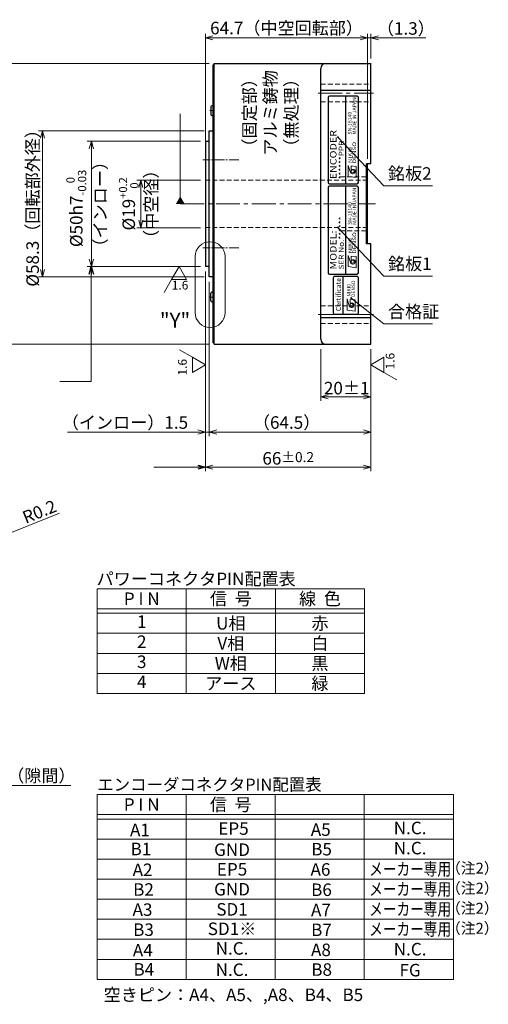
# Model space of a CAD drawing. Extents: x 5536 to 6282, y -3376 to -2925.
# Drawn here: x 5864 to 6051, y -3361 to -2968 of the extents above; entities that cross this region are included whole.
import ezdxf
from ezdxf.enums import TextEntityAlignment as Align

# ---------------------------------------------------------------- set-up
doc = ezdxf.new("R2010")
doc.units = 0
doc.header["$MEASUREMENT"] = 0
doc.linetypes.add('CENTER2', pattern=[28.575, 19.05, -3.175, 3.175, -3.175])
doc.linetypes.add('HIDDEN', pattern=[9.525, 6.35, -3.175])
doc.layers.get('0').update_dxf_attribs({"linetype": 'CONTINUOUS'})
doc.layers.get('DEFPOINTS').update_dxf_attribs({"linetype": 'CONTINUOUS'})
for name, color, linetype, lineweight in [('dimension', 4, 'CONTINUOUS', 13), ('中心線', 13, 'CENTER2', 13), ('実線', 3, 'CONTINUOUS', 30), ('寸法', 3, 'CONTINUOUS', 15), ('文字', 40, 'CONTINUOUS', 20), ('細線', 7, 'CONTINUOUS', 13), ('隠れ線', 252, 'HIDDEN', 13), ('ｷｬｯﾌﾟﾎﾞﾙﾄ', 31, 'CONTINUOUS', 30)]:
    doc.layers.add(name, color=color, linetype=linetype, lineweight=lineweight)
doc.styles.add('MSｺﾞｼｯｸ-0', font='MSGOTHIC.TTC')
doc.styles.add('MSｺﾞｼｯｸN', font='MS Gothic.ttf')
doc.styles.get("Standard").update_dxf_attribs({"font": 'MSGOTHIC.TTC'})
doc.styles.add('TIMESNR', font='MSGOTHIC.TTC')
doc.styles.add('まこ', font='MSGOTHIC.TTC')
doc.dimstyles.new('まこ-10', dxfattribs={"dimscale": 2, "dimtxt": 2.5, "dimasz": 1.5, "dimexe": 0.8, "dimexo": 1, "dimgap": 0.5, "dimtad": 3, "dimdec": 5, "dimdsep": 46, "dimtxsty": 'MSｺﾞｼｯｸ-0', "dimblk": 'OPEN30', "dimcen": 0, "dimclrd": 4, "dimclre": 4, "dimclrt": 256, "dimadec": 5, "dimazin": 2, "dimtfac": 1, "dimtdec": 5, "dimtofl": 0, "dimtmove": 0, "dimatfit": 1, "dimldrblk": 'OPEN30', "dimfxl": 1, "dimtolj": 1, "dimtzin": 0, "dimlwd": 13, "dimlwe": 13, "dimarcsym": 0})

# ---------------------------------------------------------------- blocks, each defined once
blk = doc.blocks.new('_Open30')
at = {"color": 0, "linetype": 'ByBlock', "lineweight": -2}
for p, q in [((-1, 0.27), (0, 0)), ((0, 0), (-1, -0.27)), ((0, 0), (-1, 0))]:
    blk.add_line(p, q, dxfattribs=at)
blk = doc.blocks.new('*D87')
at = {"layer": 'DEFPOINTS', "color": 0}
for p in [(5939.44, -3070.88), (6003.94, -3097.73), (6003.94, -3132.73)]:
    blk.add_point(p, dxfattribs=at)
at = {"layer": '寸法', "color": 4, "lineweight": 13}
for p, q in [((5939.44, -3072.88), (5939.44, -3134.33)), ((6003.94, -3099.73), (6003.94, -3134.33)), ((5942.44, -3132.73), (6000.94, -3132.73))]:
    blk.add_line(p, q, dxfattribs=at)
at = {"layer": '寸法', "color": 4, "lineweight": 13, "xscale": 3, "yscale": 3, "zscale": 3, "rotation": 180}
blk.add_blockref('_Open30', (5939.44, -3132.73), dxfattribs=at)
at = {"layer": '寸法', "color": 4, "lineweight": 13, "xscale": 3, "yscale": 3, "zscale": 3}
blk.add_blockref('_Open30', (6003.94, -3132.73), dxfattribs=at)
at = {"layer": '寸法', "insert": (5970.31, -3128.94), "char_height": 5, "attachment_point": 5, "style": 'MSｺﾞｼｯｸ-0'}
blk.add_mtext('\\A1;（64.5）', dxfattribs=at)
blk = doc.blocks.new('*D88')
at = {"layer": 'DEFPOINTS', "color": 0}
for p in [(5937.94, -3066.73), (6003.94, -3097.73), (6003.94, -3146.73)]:
    blk.add_point(p, dxfattribs=at)
at = {"layer": '寸法', "color": 4, "lineweight": 13}
for p, q in [((5937.94, -3068.73), (5937.94, -3148.33)), ((6003.94, -3099.73), (6003.94, -3148.33)), ((5940.94, -3146.73), (6000.94, -3146.73))]:
    blk.add_line(p, q, dxfattribs=at)
at = {"layer": '寸法', "color": 4, "lineweight": 13, "xscale": 3, "yscale": 3, "zscale": 3, "rotation": 180}
blk.add_blockref('_Open30', (5937.94, -3146.73), dxfattribs=at)
at = {"layer": '寸法', "color": 4, "lineweight": 13, "xscale": 3, "yscale": 3, "zscale": 3}
blk.add_blockref('_Open30', (6003.94, -3146.73), dxfattribs=at)
at = {"layer": '寸法', "insert": (5970.94, -3143.23), "char_height": 5, "attachment_point": 5, "style": 'MSｺﾞｼｯｸ-0'}
blk.add_mtext('\\A1;66{\\H4.000000;%%p0.2}', dxfattribs=at)
blk = doc.blocks.new('*D89')
at = {"layer": 'DEFPOINTS', "color": 0}
for p in [(5937.94, -3066.73), (5939.44, -3070.88), (5937.94, -3132.73)]:
    blk.add_point(p, dxfattribs=at)
at = {"layer": '寸法', "color": 4, "lineweight": 13}
for p, q in [((5937.94, -3068.73), (5937.94, -3134.33)), ((5939.44, -3072.88), (5939.44, -3134.33)), ((5937.94, -3132.73), (5882.84, -3132.73)), ((5934.94, -3132.73), (5931.94, -3132.73)), ((5939.44, -3132.73), (5937.94, -3132.73)), ((5942.44, -3132.73), (5945.44, -3132.73))]:
    blk.add_line(p, q, dxfattribs=at)
at = {"layer": '寸法', "color": 4, "lineweight": 13, "xscale": 3, "yscale": 3, "zscale": 3}
blk.add_blockref('_Open30', (5937.94, -3132.73), dxfattribs=at)
at = {"layer": '寸法', "color": 4, "lineweight": 13, "xscale": 3, "yscale": 3, "zscale": 3, "rotation": 180}
blk.add_blockref('_Open30', (5939.44, -3132.73), dxfattribs=at)
at = {"layer": '寸法', "insert": (5905.81, -3128.94), "char_height": 5, "attachment_point": 5, "style": 'MSｺﾞｼｯｸ-0'}
blk.add_mtext('\\A1;（インロー）1.5', dxfattribs=at)
blk = doc.blocks.new('*D90')
at = {"layer": 'DEFPOINTS', "color": 0}
for p in [(5983.94, -3097.73), (6003.94, -3097.73), (6003.94, -3118.73)]:
    blk.add_point(p, dxfattribs=at)
at = {"layer": '寸法', "color": 4, "lineweight": 13}
for p, q in [((5983.94, -3099.73), (5983.94, -3120.33)), ((6003.94, -3099.73), (6003.94, -3120.33)), ((5986.94, -3118.73), (6000.94, -3118.73))]:
    blk.add_line(p, q, dxfattribs=at)
at = {"layer": '寸法', "color": 4, "lineweight": 13, "xscale": 3, "yscale": 3, "zscale": 3, "rotation": 180}
blk.add_blockref('_Open30', (5983.94, -3118.73), dxfattribs=at)
at = {"layer": '寸法', "color": 4, "lineweight": 13, "xscale": 3, "yscale": 3, "zscale": 3}
blk.add_blockref('_Open30', (6003.94, -3118.73), dxfattribs=at)
at = {"layer": '寸法', "insert": (5994.28, -3115.23), "char_height": 5, "attachment_point": 5, "style": 'MSｺﾞｼｯｸ-0'}
blk.add_mtext('\\A1;20%%p1', dxfattribs=at)
blk = doc.blocks.new('*D115')
at = {"layer": 'DEFPOINTS', "color": 0}
for p in [(6002.64, -2975.56), (6002.64, -3025.73), (5937.94, -3032.23)]:
    blk.add_point(p, dxfattribs=at)
at = {"layer": '寸法', "color": 4, "lineweight": 13}
for p, q in [((5937.94, -3030.23), (5937.94, -2973.96)), ((5940.94, -2975.56), (5999.64, -2975.56)), ((6002.64, -3023.73), (6002.64, -2973.96))]:
    blk.add_line(p, q, dxfattribs=at)
at = {"layer": '寸法', "color": 4, "lineweight": 13, "xscale": 3, "yscale": 3, "zscale": 3, "rotation": 180}
blk.add_blockref('_Open30', (5937.94, -2975.56), dxfattribs=at)
at = {"layer": '寸法', "color": 4, "lineweight": 13, "xscale": 3, "yscale": 3, "zscale": 3}
blk.add_blockref('_Open30', (6002.64, -2975.56), dxfattribs=at)
at = {"layer": '寸法', "insert": (5970.29, -2971.62), "char_height": 5, "attachment_point": 5, "style": 'MSｺﾞｼｯｸ-0'}
blk.add_mtext('\\A1;64.7（中空回転部）', dxfattribs=at)
blk = doc.blocks.new('*D116')
at = {"layer": 'DEFPOINTS', "color": 0}
for p in [(6003.94, -2975.56), (6003.94, -2985.73), (6002.64, -3025.73)]:
    blk.add_point(p, dxfattribs=at)
at = {"layer": '寸法', "color": 4, "lineweight": 13}
for p, q in [((5999.64, -2975.56), (5996.64, -2975.56)), ((6002.64, -3023.73), (6002.64, -2973.96)), ((6002.64, -2975.56), (6003.94, -2975.56)), ((6003.94, -2983.73), (6003.94, -2973.96)), ((6006.94, -2975.56), (6025.83, -2975.56))]:
    blk.add_line(p, q, dxfattribs=at)
at = {"layer": '寸法', "color": 4, "lineweight": 13, "xscale": 3, "yscale": 3, "zscale": 3}
blk.add_blockref('_Open30', (6002.64, -2975.56), dxfattribs=at)
at = {"layer": '寸法', "color": 4, "lineweight": 13, "xscale": 3, "yscale": 3, "zscale": 3, "rotation": 180}
blk.add_blockref('_Open30', (6003.94, -2975.56), dxfattribs=at)
at = {"layer": '寸法', "insert": (6017.89, -2971.77), "char_height": 5, "attachment_point": 5, "style": 'MSｺﾞｼｯｸ-0'}
blk.add_mtext('\\A1;（1.3）', dxfattribs=at)
blk = doc.blocks.new('_DotSmall')
at = {"color": 0, "linetype": 'ByBlock', "const_width": 0.5}
blk.add_lwpolyline([(-0.0625, 0, 1), (0.0625, 0, 1)], format="xyb", close=True, dxfattribs=at)
blk = doc.blocks.new('*D128')
at = {"layer": 'DEFPOINTS', "color": 0}
for p in [(5843.08, -3191.93), (5845.18, -3220.79), (5845.18, -3273.69)]:
    blk.add_point(p, dxfattribs=at)
at = {"layer": '寸法', "color": 4, "lineweight": 13}
for p, q in [((5843.08, -3193.93), (5843.08, -3275.29)), ((5845.18, -3222.79), (5845.18, -3275.29)), ((5843.08, -3273.69), (5840.08, -3273.69)), ((5843.08, -3273.69), (5845.18, -3273.69)), ((5848.18, -3273.69), (5884.28, -3273.69))]:
    blk.add_line(p, q, dxfattribs=at)
at = {"layer": '寸法', "color": 4, "lineweight": 13, "xscale": 3, "yscale": 3, "zscale": 3}
blk.add_blockref('_DotSmall', (5843.08, -3273.69), dxfattribs=at)
at = {"layer": '寸法', "color": 4, "lineweight": 13, "xscale": 3, "yscale": 3, "zscale": 3, "rotation": 180}
blk.add_blockref('_Open30', (5845.18, -3273.69), dxfattribs=at)
at = {"layer": '寸法', "insert": (5867.73, -3269.79), "char_height": 5, "attachment_point": 5, "style": 'MSｺﾞｼｯｸ-0'}
blk.add_mtext('\\A1;0.7（隙間）', dxfattribs=at)
blk = doc.blocks.new('*D129')
at = {"layer": 'DEFPOINTS', "color": 0}
for p in [(5842.48, -3180.08), (5843.04, -3179.85)]:
    blk.add_point(p, dxfattribs=at)
at = {"layer": '寸法', "color": 4, "lineweight": 13}
blk.add_line((5845.82, -3178.73), (5879.64, -3165.07), dxfattribs=at)
at = {"layer": '寸法', "color": 4, "lineweight": 13, "xscale": 3, "yscale": 3, "zscale": 3, "rotation": 201.9900534452733}
blk.add_blockref('_Open30', (5843.04, -3179.85), dxfattribs=at)
at = {"layer": '寸法', "insert": (5871.68, -3164.51), "char_height": 5, "attachment_point": 5, "rotation": 21.9901, "style": 'MSｺﾞｼｯｸ-0'}
blk.add_mtext('\\A1;R0.2', dxfattribs=at)
blk = doc.blocks.new('*D133')
at = {"layer": 'DEFPOINTS', "color": 0}
for p in [(5939.44, -3012.58), (5872.91, -3070.88), (5939.44, -3070.88)]:
    blk.add_point(p, dxfattribs=at)
at = {"layer": '寸法', "color": 4, "lineweight": 13}
for p, q in [((5937.44, -3012.58), (5871.31, -3012.58)), ((5872.91, -3015.58), (5872.91, -3067.88)), ((5937.44, -3070.88), (5871.31, -3070.88))]:
    blk.add_line(p, q, dxfattribs=at)
at = {"layer": '寸法', "color": 4, "lineweight": 13, "xscale": 3, "yscale": 3, "zscale": 3}
for p, rotation in [((5872.91, -3012.58), 90), ((5872.91, -3070.88), 270)]:
    blk.add_blockref('_Open30', p, dxfattribs=dict(at, rotation=rotation))
at = {"layer": '寸法', "insert": (5868.97, -3041.73), "char_height": 5, "attachment_point": 5, "rotation": 90, "style": 'MSｺﾞｼｯｸ-0'}
blk.add_mtext('\\A1;%%C58.3（回転部外径）', dxfattribs=at)
blk = doc.blocks.new('*D134')
at = {"layer": 'DEFPOINTS', "color": 0}
for p in [(5941.44, -2985.73), (5854.64, -3097.73), (5941.44, -3097.73)]:
    blk.add_point(p, dxfattribs=at)
at = {"layer": '寸法', "color": 4, "lineweight": 13}
for p, q in [((5939.44, -2985.73), (5853.04, -2985.73)), ((5854.64, -2988.73), (5854.64, -3094.73)), ((5939.44, -3097.73), (5853.04, -3097.73))]:
    blk.add_line(p, q, dxfattribs=at)
at = {"layer": '寸法', "color": 4, "lineweight": 13, "xscale": 3, "yscale": 3, "zscale": 3}
for p, rotation in [((5854.64, -2985.73), 90), ((5854.64, -3097.73), 270)]:
    blk.add_blockref('_Open30', p, dxfattribs=dict(at, rotation=rotation))
at = {"layer": '寸法', "insert": (5850.75, -3041.98), "char_height": 5, "attachment_point": 5, "rotation": 90, "style": 'MSｺﾞｼｯｸ-0'}
blk.add_mtext('\\A1;%%C112{\\H4.000000;%%p1.5}（外径）', dxfattribs=at)
blk = doc.blocks.new('*D135')
at = {"layer": 'DEFPOINTS', "color": 0}
for p in [(5892.4, -3016.73), (5937.94, -3016.73), (5937.94, -3066.73)]:
    blk.add_point(p, dxfattribs=at)
at = {"layer": '寸法', "color": 4, "lineweight": 13}
for p, q in [((5935.94, -3016.73), (5890.8, -3016.73)), ((5892.4, -3063.73), (5892.4, -3019.73)), ((5935.94, -3066.73), (5890.8, -3066.73))]:
    blk.add_line(p, q, dxfattribs=at)
at = {"layer": '寸法', "color": 4, "lineweight": 13, "xscale": 3, "yscale": 3, "zscale": 3}
for p, rotation in [((5892.4, -3016.73), 90), ((5892.4, -3066.73), 270)]:
    blk.add_blockref('_Open30', p, dxfattribs=dict(at, rotation=rotation))
at = {"layer": '寸法', "insert": (5886.39, -3043.56), "char_height": 5, "attachment_point": 5, "rotation": 90, "style": 'MSｺﾞｼｯｸ-0'}
blk.add_mtext('\\A1;\\A1;%%C50h7{\\H0.66x;\\S  0^ -0.03;}', dxfattribs=at)
blk = doc.blocks.new('*D136')
at = {"layer": 'DEFPOINTS', "color": 0}
for p in [(5937.94, -3032.23), (5912.12, -3051.23), (5937.94, -3051.23)]:
    blk.add_point(p, dxfattribs=at)
at = {"layer": '寸法', "color": 4, "lineweight": 13}
for p, q in [((5935.94, -3032.23), (5910.52, -3032.23)), ((5912.12, -3035.23), (5912.12, -3048.23)), ((5935.94, -3051.23), (5910.52, -3051.23))]:
    blk.add_line(p, q, dxfattribs=at)
at = {"layer": '寸法', "color": 4, "lineweight": 13, "xscale": 3, "yscale": 3, "zscale": 3}
for p, rotation in [((5912.12, -3032.23), 90), ((5912.12, -3051.23), 270)]:
    blk.add_blockref('_Open30', p, dxfattribs=dict(at, rotation=rotation))
at = {"layer": '寸法', "insert": (5907.32, -3041.73), "char_height": 5, "attachment_point": 5, "rotation": 90, "style": 'MSｺﾞｼｯｸ-0'}
blk.add_mtext('\\A1;%%c19{\\H0.65x;\\S+0.2^   0;}', dxfattribs=at)

msp = doc.modelspace()

# ---------------------------------------------------------------- linework, layer by layer
at = {"color": 2}
for p, q in [((5986.943068, -2999.22889), (5986.943068, -3033.22889)), ((5998.443068, -2998.72889), (5987.443068, -2998.72889)), ((5993.943068, -3033.72889), (5993.943068, -2998.72889)), ((5998.943068, -3033.22889), (5998.943068, -2999.22889)), ((5986.943068, -3035.22889), (5986.943068, -3069.22889)), ((5987.443068, -3033.72889), (5998.443068, -3033.72889)), ((5998.443068, -3034.72889), (5987.443068, -3034.72889)), ((5993.943068, -3069.72889), (5993.943068, -3034.72889)), ((5998.943068, -3069.22889), (5998.943068, -3035.22889)), ((5987.443068, -3069.72889), (5998.443068, -3069.72889))]:
    msp.add_line(p, q, dxfattribs=at)
at = {"color": 2, "lineweight": 9}
for p, q in [((5994.885545, -3030.782344), (5994.885545, -3026.376844)), ((5994.885545, -3026.376844), (5995.766645, -3029.180344)), ((5998.089545, -3026.777344), (5996.087045, -3026.537044)), ((5996.087045, -3028.779844), (5996.087045, -3026.537044)), ((5998.089545, -3031.182844), (5998.089545, -3026.777344)), ((5998.089545, -3031.182844), (5994.885545, -3030.782344)), ((5994.885545, -3066.782344), (5994.885545, -3062.376844)), ((5994.885545, -3062.376844), (5995.766645, -3065.180344)), ((5996.087045, -3064.779844), (5996.087045, -3062.537044)), ((5998.089545, -3062.777344), (5996.087045, -3062.537044)), ((5998.089545, -3067.182844), (5998.089545, -3062.777344)), ((5998.089545, -3067.182844), (5994.885545, -3066.782344))]:
    msp.add_line(p, q, dxfattribs=at)
at = {"color": 4}
msp.add_line((5992.943068, -3085.72889), (5992.943068, -3070.72889), dxfattribs=at)
at = {"color": 4, "lineweight": 9}
for p, q in [((5994.440574, -3084.071317), (5994.440574, -3079.665817)), ((5994.440574, -3079.665817), (5995.321674, -3082.469317)), ((5997.644574, -3080.066317), (5995.642074, -3079.826017)), ((5995.642074, -3082.068817), (5995.642074, -3079.826017)), ((5997.644574, -3084.471817), (5997.644574, -3080.066317)), ((5997.644574, -3084.471817), (5994.440574, -3084.071317))]:
    msp.add_line(p, q, dxfattribs=at)
at = {"color": 4}
msp.add_lwpolyline([(5998.943068, -3085.22889), (5998.943068, -3071.22889, 0.4142135624), (5998.443068, -3070.72889), (5989.443068, -3070.72889, 0.4142135624), (5988.943068, -3071.22889), (5988.943068, -3085.22889, 0.4142135624), (5989.443068, -3085.72889), (5998.443068, -3085.72889, 0.4142135624)], format="xyb", close=True, dxfattribs=at)
at = {"color": 2, "lineweight": 9}
for centre in [(5996.687795, -3028.779844), (5996.687795, -3064.779844)]:
    msp.add_circle(centre, 0.60075, dxfattribs=at)
at = {"color": 4, "lineweight": 9}
msp.add_circle((5996.242824, -3082.068817), 0.60075, dxfattribs=at)
at = {"color": 2}
for centre, start, end in [((5987.443068, -2999.22889), 90, 180), ((5998.443068, -2999.22889), 0, 90), ((5987.443068, -3033.22889), 180, 270), ((5987.443068, -3035.22889), 90, 180), ((5998.443068, -3033.22889), 270, 0), ((5998.443068, -3035.22889), 0, 90), ((5987.443068, -3069.22889), 180, 270), ((5998.443068, -3069.22889), 270, 0)]:
    msp.add_arc(centre, 0.5, start, end, dxfattribs=at)
at = {"color": 2, "lineweight": 9}
for centre, radius, start, end in [((5996.685932, -3028.778912), 1.003113, 203.58977727, 359.94680059), ((5996.888045, -3028.779844), 0.801, 0, 180), ((5996.685932, -3064.778912), 1.003113, 203.58977727, 359.94680059), ((5996.888045, -3064.779844), 0.801, 0, 180)]:
    msp.add_arc(centre, radius, start, end, dxfattribs=at)
at = {"color": 4, "lineweight": 9}
for centre, radius, start, end in [((5996.240961, -3082.067885), 1.003113, 203.58977727, 359.94680059), ((5996.443074, -3082.068817), 0.801, 0, 180)]:
    msp.add_arc(centre, radius, start, end, dxfattribs=at)
at = {"layer": 'dimension'}
msp.add_line((5922.943068, -3132.72889), (5889.055457, -3132.72889), dxfattribs=at)
at = {"layer": 'dimension', "ltscale": 0.5}
for points in [[(5933.819091, -3085.113279), (5933.819091, -3062.792538)], [(5945.745551, -3062.792538), (5945.745551, -3085.113279)]]:
    msp.add_lwpolyline(points, dxfattribs=at)
for centre, start, end in [((5939.782321, -3062.792538), 0, 180), ((5939.782321, -3085.113279), 180, 0)]:
    msp.add_arc(centre, 5.96323, start, end, dxfattribs=at)
at = {"layer": '中心線', "ltscale": 0.5}
for p, q in [((5982.943068, -2997.534715), (6004.943068, -2997.534715)), ((5941.423907, -3004.535072), (5939.720566, -3004.535072)), ((5927.886383, -3041.728889), (6005.808516, -3041.728889)), ((5941.423907, -3078.922706), (5939.720566, -3078.922706)), ((5982.943068, -3085.923063), (6004.943068, -3085.923063))]:
    msp.add_line(p, q, dxfattribs=at)
at = {"layer": '中心線', "ltscale": 0.2}
for p, q in [((5951.204874, -3024.22889), (5936.943067, -3024.22889)), ((5951.204874, -3059.228888), (5936.943067, -3059.228888))]:
    msp.add_line(p, q, dxfattribs=at)
at = {"layer": '実線', "ltscale": 0.2}
for p, q in [((5940.943068, -3097.22889), (5940.943068, -2986.228888)), ((5941.443068, -2986.228888), (5940.943068, -2986.228888)), ((5941.443068, -3097.72889), (5941.443068, -2985.728888)), ((5941.443068, -2985.728888), (6003.943068, -2985.728888)), ((5983.943068, -3095.72889), (5983.943068, -2987.728888)), ((6003.943068, -3025.728888), (6003.943068, -2985.728888)), ((5939.443067, -3070.878888), (5939.443067, -3012.578889)), ((5939.443067, -3012.578889), (5940.943068, -3012.578889)), ((5937.943067, -3016.728888), (5937.943067, -3066.728889)), ((5937.943067, -3016.728888), (5939.443067, -3016.728888)), ((6002.143068, -3057.72889), (6002.143068, -3025.728888)), ((6003.943068, -3025.728888), (6002.143068, -3025.728888)), ((6002.643067, -3057.72889), (6002.643067, -3025.728888)), ((6003.943068, -3057.72889), (6002.143068, -3057.72889)), ((6003.943068, -3097.72889), (6003.943068, -3057.72889)), ((5939.443067, -3066.728889), (5937.943067, -3066.728889)), ((5940.943068, -3070.878888), (5939.443067, -3070.878888)), ((5940.943068, -3097.22889), (5941.443068, -3097.22889)), ((5941.443068, -3097.72889), (6003.943068, -3097.72889))]:
    msp.add_line(p, q, dxfattribs=at)
at = {"layer": '実線'}
for p, q in [((5983.943068, -2996.405056), (6003.943068, -2996.405056)), ((5983.943068, -3087.052723), (6003.943068, -3087.052723))]:
    msp.add_line(p, q, dxfattribs=at)
at = {"layer": '実線', "ltscale": 0.2}
for centre, start, end in [((5985.943068, -2987.728888), 90, 180), ((5985.943068, -3095.72889), 180, 270)]:
    msp.add_arc(centre, 2, start, end, dxfattribs=at)
at = {"layer": '寸法'}
for p, q in [((5927.394725, -3066.728889), (5924.394725, -3071.925041)), ((5930.394725, -3071.925041), (5927.394725, -3066.728889)), ((5930.394725, -3071.925041), (5927.394725, -3066.728889)), ((5924.394725, -3071.925041), (5921.394725, -3077.121194)), ((5930.394725, -3071.925041), (5924.394725, -3071.925041)), ((5932.746915, -3102.935551), (5927.550762, -3099.935551)), ((5932.746915, -3108.935551), (5932.746915, -3102.935551)), ((5937.943067, -3105.935551), (5932.746915, -3102.935551)), ((5932.746915, -3108.935551), (5937.943067, -3105.935551)), ((5932.746915, -3108.935551), (5937.943067, -3105.935551)), ((6009.13922, -3102.935551), (6003.943068, -3105.935551)), ((6003.943068, -3105.935551), (6009.13922, -3108.935551)), ((6009.13922, -3102.935551), (6009.13922, -3108.935551)), ((6009.13922, -3108.935551), (6014.335373, -3111.935551))]:
    msp.add_line(p, q, dxfattribs=at)
at = {"layer": '細線', "color": 0, "linetype": 'ByBlock'}
for p, q in [((6001.399016, -3195.240141), (5894.732349, -3195.240141)), ((5894.732349, -3237.017919), (5894.732349, -3195.240141)), ((5930.287905, -3195.240141), (5930.287905, -3237.017919)), ((5965.84346, -3195.240141), (5965.84346, -3237.017919)), ((6001.399016, -3237.017919), (6001.399016, -3195.240141)), ((6001.399016, -3203.240141), (5894.732349, -3203.240141)), ((6001.399016, -3205.017919), (5894.732349, -3205.017919)), ((6001.399016, -3213.017919), (5894.732349, -3213.017919)), ((6001.399016, -3221.017919), (5894.732349, -3221.017919)), ((6001.399016, -3229.017919), (5894.732349, -3229.017919)), ((6001.399016, -3237.017919), (5894.732349, -3237.017919)), ((6036.847905, -3277.325652), (5894.732349, -3277.325652)), ((5894.732349, -3351.048096), (5894.732349, -3277.325652)), ((5930.261238, -3277.325652), (5930.261238, -3351.048096)), ((5965.790127, -3277.325652), (5965.790127, -3351.048096)), ((6001.319016, -3277.325652), (6001.319016, -3351.048096)), ((6036.847905, -3277.325652), (6036.847905, -3351.048096)), ((6036.847905, -3285.319652), (5894.732349, -3285.319652)), ((6036.847905, -3287.096096), (5894.732349, -3287.096096)), ((6036.847905, -3295.090096), (5894.732349, -3295.090096)), ((6036.847905, -3303.084096), (5894.732349, -3303.084096)), ((6036.847905, -3311.078096), (5894.732349, -3311.078096)), ((6036.847905, -3319.072096), (5894.732349, -3319.072096)), ((6036.847905, -3327.066096), (5894.732349, -3327.066096)), ((6036.847905, -3335.060096), (5894.732349, -3335.060096)), ((6036.847905, -3343.054096), (5894.732349, -3343.054096)), ((5965.790127, -3351.048096), (5894.732349, -3351.048096)), ((6036.847905, -3351.048096), (5894.732349, -3351.048096))]:
    msp.add_line(p, q, dxfattribs=at)
at = {"layer": '隠れ線', "ltscale": 0.3}
for p, q in [((5983.943068, -2994.034715), (6003.943068, -2994.034715)), ((5983.943068, -3001.034715), (6003.943068, -3001.034715)), ((5991.643067, -3030.928888), (6002.643067, -3030.928888)), ((6002.643067, -3032.22889), (5937.943067, -3032.228889)), ((6002.643067, -3051.228888), (5937.943067, -3051.228888)), ((5991.643067, -3052.52889), (6002.643067, -3052.52889)), ((5983.943068, -3082.423063), (6003.943068, -3082.423063)), ((5983.943068, -3089.423063), (6003.943068, -3089.423063))]:
    msp.add_line(p, q, dxfattribs=at)
at = {"layer": 'ｷｬｯﾌﾟﾎﾞﾙﾄ'}
for p, q in [((5940.143068, -3002.985878), (5940.143068, -3006.084265)), ((5940.943068, -3002.535072), (5940.943068, -3006.535072)), ((5940.143068, -3080.4719), (5940.143068, -3077.373513)), ((5940.943068, -3080.922706), (5940.943068, -3076.922706))]:
    msp.add_line(p, q, dxfattribs=at)
for centre, radius, start, end in [((5940.543068, -3002.985878), 0.4, 104.477512, 180), ((5940.943068, -3004.535072), 2, 90, 104.477512), ((5940.543068, -3006.084265), 0.4, 180, 255.522488), ((5940.943068, -3004.535072), 2, 255.522488, 270), ((5940.543068, -3077.373513), 0.4, 104.477512, 180), ((5940.943068, -3078.922706), 2, 90, 104.477512), ((5940.543068, -3080.4719), 0.4, 180, 255.522488), ((5940.943068, -3078.922706), 2, 255.522488, 270)]:
    msp.add_arc(centre, radius, start, end, dxfattribs=at)

# ---------------------------------------------------------------- texts
at = {"color": 7, "lineweight": 9, "style": 'MSｺﾞｼｯｸN'}
for s, p in [('MADE IN JAPAN', (5998.58237, -3014.10723, 137.5)), ('SN-16140', (5996.712584, -3014.10723, 137.5)), ('MADE IN JAPAN', (5998.58237, -3050.10723, 137.5)), ('SN-16140', (5996.712584, -3050.10723, 137.5))]:
    msp.add_text(s, height=1.5, rotation=90, dxfattribs=at).set_placement(p, align=Align.BOTTOM_LEFT)
at = {"color": 2, "lineweight": 9, "style": 'MSｺﾞｼｯｸN', "width": 1.2}
for s, height, p in [('ENCODER', 2.6, (5991.035283, -3031.90492)), ('******PPR', 2, (5993.749671, -3031.932047)), ('SER No.******', 2, (5993.749671, -3067.932047)), ('MODEL:', 2.6, (5991.035283, -3067.90492))]:
    msp.add_text(s, height=height, rotation=90, dxfattribs=at).set_placement(p, align=Align.BOTTOM_LEFT)
at = {"color": 2, "lineweight": 9, "style": 'TIMESNR'}
for s, width, p in [('NIKKI', 1.25, (5996.345048, -3025.439331)), ('DENSO', 1.3, (5998.04181, -3025.560745)), ('DENSO', 1.3, (5998.04181, -3061.560745)), ('NIKKI', 1.25, (5996.345048, -3061.439331))]:
    msp.add_text(s, height=1.44, rotation=90, dxfattribs=dict(at, width=width)).set_placement(p)
at = {"color": 4, "lineweight": 9, "style": 'TIMESNR'}
msp.add_text('Certificate', height=2, rotation=90, dxfattribs=at).set_placement((5992.623297, -3084.514172), align=Align.BOTTOM_LEFT)
for s, p in [('NIKKI', (5995.900077, -3078.728305)), ('DENSO', (5997.59684, -3078.849718))]:
    msp.add_text(s, height=1.44, rotation=90, dxfattribs=at).set_placement(p)
at = {"layer": '寸法'}
msp.add_text('パワーコネクタPIN配置表', height=5, dxfattribs=at).set_placement((5894.493036, -3193.806991))
for s, height, p in [('信  号', 5, (5948.065682, -3199.240141)), ('線  色', 5, (5983.621238, -3199.240141)), ('P I N', 5, (5912.510127, -3199.240141)), ('U相', 5, (5948.065682, -3209.017919)), ('赤', 5, (5983.621238, -3209.017919)), ('V相', 5, (5948.065682, -3217.017919)), ('白', 5, (5983.621238, -3217.017919)), ('W相', 5, (5948.065682, -3225.017919)), ('黒', 5, (5983.621238, -3225.017919)), ('アース', 5, (5948.065682, -3233.017919)), ('緑', 5, (5983.621238, -3233.017919)), ('P I N', 4.99625, (5912.496793, -3281.322652)), ('信  号', 4.99625, (5948.025682, -3281.322652)), ('A1', 4.99625, (5911.796615, -3291.436926)), ('EP5', 4.99625, (5949.1262, -3290.883536)), ('A5', 4.99625, (5983.941799, -3291.310283)), ('N.C.', 4.99625, (6019.5894, -3290.655112)), ('B1', 4.99625, (5912.185471, -3299.032665)), ('GND', 4.99625, (5948.531623, -3299.302098)), ('B5', 4.99625, (5984.25726, -3299.111909)), ('N.C.', 4.99625, (6019.5894, -3298.685788)), ('A2', 4.99625, (5912.851709, -3307.341209)), ('EP5', 4.99625, (5948.531623, -3307.137242)), ('A6', 4.99625, (5983.820378, -3307.200584)), ('B2', 4.99625, (5913.211064, -3315.198331)), ('GND', 4.99625, (5948.531623, -3315.086061)), ('B6', 4.99625, (5984.220579, -3315.295341)), ('A3', 4.99625, (5912.825724, -3323.234927)), ('SD1', 4.99625, (5948.531623, -3323.115893)), ('A7', 4.99625, (5984.013979, -3323.384677)), ('B3', 4.99625, (5913.210331, -3331.220303)), ('SD1※', 4.99625, (5948.531623, -3330.870616)), ('B7', 4.99625, (5984.223203, -3331.282502)), ('A4', 4.99625, (5912.92771, -3339.41096)), ('N.C.', 4.99625, (5948.531623, -3338.682387)), ('A8', 4.99625, (5984.016941, -3339.269994)), ('N.C.', 4.99625, (6019.5894, -3338.999189)), ('B4', 4.99625, (5913.33857, -3347.062732)), ('N.C.', 4.99625, (5948.531623, -3347.187838)), ('B8', 4.99625, (5984.300278, -3347.128571)), ('FG', 4.99625, (6019.5894, -3347.355025))]:
    msp.add_text(s, height=height, dxfattribs=at).set_placement(p, align=Align.MIDDLE_CENTER)
for s, p in [('1', (5912.510127, -3209.017919)), ('2', (5912.510127, -3217.017919)), ('3', (5912.510127, -3225.017919)), ('4', (5912.510127, -3233.017919))]:
    msp.add_text(s, height=5, dxfattribs=at).set_placement(p, align=Align.MIDDLE)
at = {"layer": '寸法', "style": 'まこ'}
msp.add_text('エンコーダコネクタPIN配置表', height=4.80940174, dxfattribs=at).set_placement((5894.73235, -3275.756824))
at = {"layer": '寸法', "width": 0.8}
for p in [(6019.5894, -3307.045753), (6019.5894, -3315.039753), (6019.5894, -3323.033753), (6019.5894, -3331.027753)]:
    msp.add_text('メーカー専用', height=4.99625, dxfattribs=at).set_placement(p, align=Align.MIDDLE_CENTER)
at = {"layer": '寸法'}
msp.add_text('空きピン：A4、A5、,A8、B4、B5', height=4.99625, dxfattribs=at).set_placement((5897.32972, -3357.194296), align=Align.MIDDLE_LEFT)
at = {"layer": '寸法', "attachment_point": 5, "rotation": 90}
for s, insert, char_height, style in [('（固定部）\\Pアルミ鋳物\\P（無処理）', (5964.474053, -3005.44986), 5, 'まこ'), ('（インロー）', (5896.568733, -3041.880318), 5, 'MSｺﾞｼｯｸ-0'), ('（中空径）', (5916.886098, -3041.880318), 5, 'MSｺﾞｼｯｸ-0'), ('1.6', (6012.063324, -3104.470358), 3.5, 'MSｺﾞｼｯｸ-0'), ('1.6', (5929.175248, -3106.890453), 3.5, 'MSｺﾞｼｯｸ-0')]:
    msp.add_mtext(s, dxfattribs=dict(at, insert=insert, char_height=char_height, style=style))
at = {"layer": '寸法'}
for s, insert, char_height, attachment_point, style in [('銘板2', (6010.752061, -3033.695122), 5, 7, 'まこ'), ('銘板1', (6010.752061, -3069.695122), 5, 7, 'まこ'), ('1.6', (5927.806395, -3074.604284), 3.5, 5, 'MSｺﾞｼｯｸ-0'), ('合格証', (6010.752061, -3088.763101), 5, 7, 'まこ'), ('（注2）', (6044.39931, -3307.247745), 4.3300833, 5, 'まこ'), ('（注2）', (6044.39931, -3315.241745), 4.3300833, 5, 'まこ'), ('（注2）', (6044.39931, -3323.235745), 4.3300833, 5, 'まこ'), ('（注2）', (6044.39931, -3331.229745), 4.3300833, 5, 'まこ')]:
    msp.add_mtext(s, dxfattribs=dict(at, insert=insert, char_height=char_height, attachment_point=attachment_point, style=style))
at = {"layer": '文字', "lineweight": 20, "insert": (5925.806215, -3088.948005), "char_height": 6, "attachment_point": 5, "style": 'MSｺﾞｼｯｸ-0'}
msp.add_mtext('"Y"', dxfattribs=at)

# ---------------------------------------------------------------- dimensions: what is measured, and where the dimension line sits
at = {"layer": '寸法'}
for base, p1, p2, override, picture, middle in [((6002.643067, -2975.563817), (5937.943067, -3032.228889), (6002.643067, -3025.728888), {"dimpost": '（中空回転部）'}, '*D115', (5970.293067, -2971.618817)), ((6003.943068, -2975.563817), (6002.643067, -3025.728888), (6003.943068, -2985.728888), {"dimpost": '（<>）', "dimtofl": 1}, '*D116', (6017.888068, -2971.771317)), ((6003.943068, -3146.72889), (5937.943067, -3066.728889), (6003.943068, -3097.72889), {"dimtol": 1, "dimtp": 0.2, "dimtm": 0.2, "dimtfac": 0.8, "dimtdec": 3, "dimtofl": 1, "dimtzin": 8}, '*D88', (5970.943068, -3143.22889)), ((5845.183665, -3273.685425), (5843.08049, -3191.928113), (5845.183665, -3220.794347), {"dimdec": 1, "dimlfac": 0.333333, "dimpost": '（隙間）', "dimblk1": 'DotSmall', "dimblk2": 'Open30', "dimsah": 1, "dimtofl": 1}, '*D128', (5867.733665, -3269.792925))]:
    dim = msp.add_linear_dim(base=base, p1=p1, p2=p2, dimstyle='まこ-10', override=override, dxfattribs=at)
    dim.commit()
    dim.dimension.update_dxf_attribs({"geometry": picture, "text_midpoint": middle})
for base, p1, p2, override, picture, middle in [((5854.640619, -3097.72889), (5941.443068, -2985.728888), (5941.443068, -3097.72889), {"dimgap": 0.5, "dimpost": '%%C<>（外径）', "dimtol": 1, "dimlim": 0, "dimtp": 1.5, "dimtm": 1.5, "dimtfac": 0.8, "dimtzin": 8}, '*D134', (5854.640619, -3041.983191)), ((5872.912977, -3070.878888), (5939.443067, -3012.578889), (5939.443067, -3070.878888), {"dimpost": '%%C<>（回転部外径）', "dimtofl": 1}, '*D133', (5872.912977, -3041.728888))]:
    dim = msp.add_linear_dim(base=base, p1=p1, p2=p2, angle=90, dimstyle='まこ-10', override=override, dxfattribs=at)
    dim.commit()
    dim.dimension.update_dxf_attribs({"geometry": picture, "text_midpoint": middle, "dimtype": 160})
for base, p1, p2, text, override, picture, middle in [((5892.396622, -3016.728888), (5937.943067, -3066.728889), (5937.943067, -3016.728888), '\\A1;%%C<>h7{\\H0.66x;\\S  0^ -0.03;}', {"dimtmove": 2}, '*D135', (5886.386538, -3043.563823)), ((5912.121697, -3051.228888), (5937.943067, -3032.228889), (5937.943067, -3051.228888), '%%c<>{\\H0.65x;\\S+0.2^   0;}', {"dimgap": 0.5, "dimtol": 0, "dimlim": 0, "dimtm": 0}, '*D136', (5912.121697, -3041.728888))]:
    dim = msp.add_linear_dim(base=base, p1=p1, p2=p2, angle=90, text=text, dimstyle='まこ-10', override=override, dxfattribs=at)
    dim.commit()
    dim.dimension.update_dxf_attribs({"geometry": picture, "text_midpoint": middle, "dimtype": 160})
for base, p1, p2, override, picture, middle in [((5937.943067, -3132.72889), (5939.443067, -3070.878888), (5937.943067, -3066.728889), {"dimpost": '（インロー）<>', "dimtofl": 1, "dimtmove": 1}, '*D89', (5905.810032, -3132.72889)), ((6003.943068, -3118.72889), (5983.943068, -3097.72889), (6003.943068, -3097.72889), {"dimpost": '<>', "dimtol": 1, "dimtp": 1, "dimtm": 1, "dimtdec": 0, "dimtofl": 1}, '*D90', (5994.276061, -3118.72889))]:
    dim = msp.add_linear_dim(base=base, p1=p1, p2=p2, dimstyle='まこ-10', override=override, dxfattribs=at)
    dim.commit()
    dim.dimension.update_dxf_attribs({"geometry": picture, "text_midpoint": middle, "dimtype": 160})
dim = msp.add_linear_dim(base=(6003.943068, -3132.72889), p1=(5939.443067, -3070.878888), p2=(6003.943068, -3097.72889), text='（<>）', dimstyle='まこ-10', override={"dimpost": '<>', "dimtofl": 1}, dxfattribs=at)
dim.commit()
dim.dimension.update_dxf_attribs({"geometry": '*D87', "text_midpoint": (5970.306552, -3132.72889), "dimtype": 160})
dim = msp.add_radius_dim(center=(5842.48049, -3180.078115), mpoint=(5843.03684, -3179.853447), dimstyle='まこ-10', override={"dimlfac": 0.333333}, dxfattribs=at)
dim.commit()
dim.dimension.update_dxf_attribs({"geometry": '*D129', "text_midpoint": (5872.989199, -3167.757957), "dimtype": 164})

# ---------------------------------------------------------------- leaders
for points, override in [([(5927.886383, -3041.728889), (5927.886383, -3005.82195)], {"dimgap": 0.5, "dimtad": 1, "dimldrblk": 'DatumFilled'}), ([(5990.782895, -3015.133614), (6009.134195, -3034.538329), (6028.553469, -3034.538329)], {"dimgap": 0.5, "dimtad": 1, "dimldrblk": 'DotSmall'}), ([(5990.782895, -3051.133614), (6009.134195, -3070.538329), (6028.553469, -3070.538329)], {"dimgap": 0.5, "dimtad": 1, "dimldrblk": 'DotSmall'}), ([(5892.396622, -3066.728889), (5892.396622, -3112.601625), (5879.872898, -3112.601625)], {"dimgap": 0.5, "dimtad": 1}), ([(5996.07816, -3079.301472), (6009.134195, -3089.606308), (6028.553469, -3089.606308)], {"dimgap": 0.5, "dimtad": 1, "dimldrblk": 'DotSmall'}), ([(5937.943067, -3146.72889), (5917.324045, -3146.72889)], {"dimgap": 0.5, "dimtad": 1})]:
    msp.add_leader(points, dimstyle='まこ-10', override=override, dxfattribs=at)

doc.saveas('drawing.dxf')
